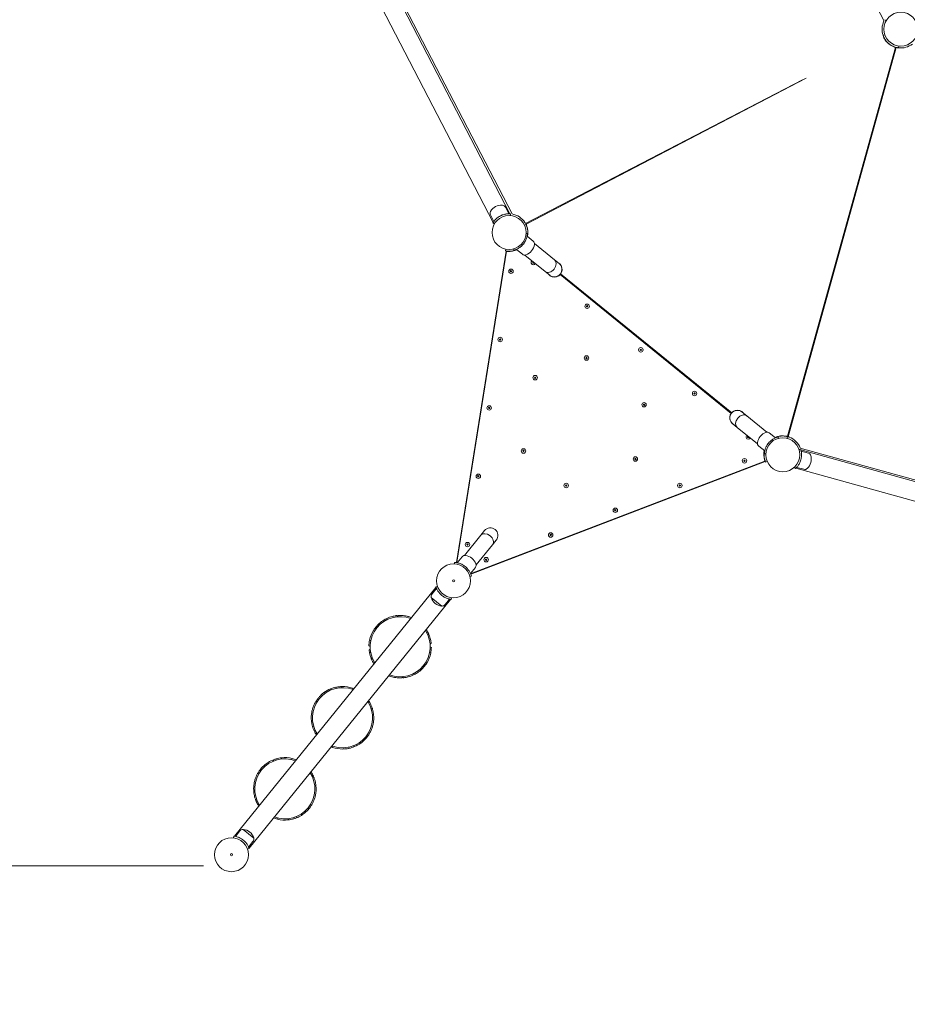
# Model space of a CAD drawing. Units: millimetres. Extents: x -928 to 27608, y -13346 to 16354.
# Drawn here: x 12899 to 14888, y -2934 to -729 of the extents above; entities that cross this region are included whole.
import ezdxf

# ---------------------------------------------------------------- set-up
doc = ezdxf.new("R2010")
doc.units = ezdxf.units.MM
doc.header["$LTSCALE"] = 41
doc.linetypes.add('ACAD_ISO03W100', pattern=[30, 12, -18])
for name, color, linetype, lineweight in [('InterSystem-description', 7, 'Continuous', 13), ('InterSystem-dimension', 7, 'Continuous', 5), ('InterSystem-drawing', 7, 'Continuous', 13)]:
    doc.layers.add(name, color=color, linetype=linetype, lineweight=lineweight)
doc.styles.add('arial', font='arial.ttf')
doc.dimstyles.new('IS_1-50(mm)', dxfattribs={"dimtxt": 100, "dimasz": 100, "dimexe": 10, "dimexo": 50, "dimgap": 10, "dimtad": 1, "dimdec": 0, "dimrnd": 10, "dimzin": 0, "dimtxsty": 'arial', "dimcen": 100, "dimclrd": 256, "dimclre": 256, "dimclrt": 256, "dimadec": 1, "dimazin": 0, "dimtfac": 1, "dimtdec": 0, "dimtmove": 0, "dimatfit": 3, "dimfxl": 0, "dimtolj": 1, "dimtzin": 0, "dimlwd": -1, "dimlwe": -1, "dimarcsym": 0})

# ---------------------------------------------------------------- blocks, each defined once
blk = doc.blocks.new('*D9')
at = {"layer": 'Defpoints', "color": 0, "transparency": 16777216}
for p in [(26103, 2072.6), (7990.4, 1152), (26103, -4877.6)]:
    blk.add_point(p, dxfattribs=at)
at = {"layer": 'InterSystem-dimension', "transparency": 16777216}
for p, q in [((26103, 2022.6), (26103, -4887.6)), ((7990.4, 1102), (7990.4, -4887.6)), ((8190.4, -4877.6), (25903, -4877.6))]:
    blk.add_line(p, q, dxfattribs=at)
for points in [[(8190.4, -4844.3), (8190.4, -4911), (7990.4, -4877.6)], [(25903, -4844.3), (25903, -4911), (26103, -4877.6)]]:
    blk.add_solid(points, dxfattribs=at)
at = {"layer": 'InterSystem-dimension', "transparency": 16777216, "insert": (17046.7, -4765.5), "char_height": 200, "attachment_point": 5, "style": 'arial'}
blk.add_mtext('\\A1;18110', dxfattribs=at)
blk = doc.blocks.new('*D10')
at = {"layer": 'Defpoints', "color": 0, "transparency": 16777216}
for p in [(14341, 10887.8), (26513.8, 10887.8), (17670.7, -4131.7)]:
    blk.add_point(p, dxfattribs=at)
at = {"layer": 'InterSystem-dimension', "transparency": 16777216}
for p, q in [((14391, 10887.8), (26523.8, 10887.8)), ((26513.8, -3931.7), (26513.8, 10687.8)), ((17720.7, -4131.7), (26523.8, -4131.7))]:
    blk.add_line(p, q, dxfattribs=at)
for points in [[(26480.5, 10687.8), (26547.1, 10687.8), (26513.8, 10887.8)], [(26480.5, -3931.7), (26547.1, -3931.7), (26513.8, -4131.7)]]:
    blk.add_solid(points, dxfattribs=at)
at = {"layer": 'InterSystem-dimension', "transparency": 16777216, "insert": (26401.7, 3378.1), "char_height": 200, "attachment_point": 5, "rotation": 90, "style": 'arial'}
blk.add_mtext('\\A1;15020', dxfattribs=at)
blk = doc.blocks.new('*D12')
at = {"layer": 'Defpoints', "color": 0, "transparency": 16777216}
for p in [(17440.2, 9364.8), (8921.1, -2624.2), (13360.9, -2624.2)]:
    blk.add_point(p, dxfattribs=at)
at = {"layer": 'InterSystem-dimension', "transparency": 16777216}
for p, q in [((17390.2, 9364.8), (8911.1, 9364.8)), ((8921.1, 9164.8), (8921.1, -2424.2)), ((13310.9, -2624.2), (8911.1, -2624.2))]:
    blk.add_line(p, q, dxfattribs=at)
for points in [[(8887.8, 9164.8), (8954.5, 9164.8), (8921.1, 9364.8)], [(8887.8, -2424.2), (8954.5, -2424.2), (8921.1, -2624.2)]]:
    blk.add_solid(points, dxfattribs=at)
at = {"layer": 'InterSystem-dimension', "transparency": 16777216, "insert": (8809, 3370.3), "char_height": 200, "attachment_point": 5, "rotation": 90, "style": 'arial'}
blk.add_mtext('\\A1;11990', dxfattribs=at)

msp = doc.modelspace()

# ---------------------------------------------------------------- linework, layer by layer
at = {"layer": 'InterSystem-description', "linetype": 'ACAD_ISO03W100', "ltscale": 0.3}
msp.add_lwpolyline([(14735.6, -3317, -0.858541), (11858.3, -2321.8, 0.452758), (11392.1, -1732.5, -0.141655), (10583.6, -1453.1), (8646.7, -87.4, -0.823782), (9883.4, 2671.1, 0.6892), (10402, 3440.9), (9955.8, 4073.8, -0.414214), (10196.8, 5467.3), (10601.4, 5752.5, -0.092637), (10935.4, 5905.5, 0.443439), (11775.8, 7475.8), (11351, 8663.8, -0.414214), (12258.4, 10581.3)], format="xyb", dxfattribs=at)
at = {"layer": 'InterSystem-drawing'}
for p, q in [((13494.9, 1853.8), (14835.5, -731.8)), ((13997.3, -1163.5), (12659, 1417.6)), ((14001.9, -1164), (12661.3, 1421.6)), ((13959.7, -1183.1), (12621.4, 1398.1)), ((14837.1, -728.9), (14840.5, -730.9)), ((14839.8, -732), (14838.8, -729.9)), ((14837.2, -762.6), (14833.5, -763.9)), ((14835.7, -769.1), (14835.3, -769.4)), ((14619.1, -1662), (14860.9, -790.9)), ((14862.5, -790.8), (14620.4, -1662.9)), ((14868.1, -791.9), (14868.5, -788)), ((14661.3, -859.5), (14033.4, -1186.7)), ((14653.2, -863.8), (14032.3, -1185.7)), ((13961.2, -1180.9), (13953.5, -1166.1)), ((13994.7, -1163.5), (13987, -1148.7)), ((13998.3, -1167.6), (13998.6, -1163.6)), ((13999.5, -1167.7), (13998.4, -1165.6)), ((13959.1, -1184.1), (13962.5, -1186.1)), ((13961.9, -1187.2), (13960.8, -1185.1)), ((14033.1, -1187.3), (14029.5, -1189)), ((14036.4, -1207.7), (14033.2, -1207.5)), ((14035.6, -1213.9), (14049.2, -1225)), ((14097.4, -1266.7), (14052.1, -1229.9)), ((13877.4, -1944.9), (13988.6, -1247)), ((13989.5, -1247.6), (13878.6, -1943.8)), ((13987.9, -1242.8), (13987.2, -1246.7)), ((14005, -1242.2), (14005.9, -1245.3)), ((14011.8, -1243.3), (14025.4, -1254.3)), ((14076.2, -1292.8), (14030.8, -1256.1)), ((14107.6, -1274.9), (14097.4, -1266.7)), ((14076.2, -1292.8), (14086.3, -1301.1)), ((14493, -1610.6), (14109.7, -1299.6)), ((14110.3, -1298.9), (14493.6, -1609.8)), ((14110.9, -1298.1), (14494.2, -1609.1)), ((14527.8, -1615.8), (14517.6, -1607.6)), ((14527.8, -1615.8), (14573.1, -1652.6)), ((14496.4, -1633.8), (14506.5, -1642)), ((14506.5, -1642), (14551.8, -1678.8)), ((14592.1, -1665.4), (14578.5, -1654.4)), ((14598.9, -1666.5), (14598.1, -1663.4)), ((14618.4, -1666.4), (14619.4, -1662.6)), ((14568.3, -1694.8), (14554.7, -1683.7)), ((14644.8, -1691.2), (14647.1, -1691.9)), ((14649, -1691.3), (14645.2, -1692.4)), ((16514.9, -2206.4), (14647.9, -1688.2)), ((14649.3, -1692.5), (16506.6, -2208)), ((14649.9, -1695), (14666, -1699.5)), ((14569.5, -1718.2), (13909.4, -1970.9)), ((13910.2, -1969.5), (14568.7, -1717.5)), ((14567.5, -1701), (14570.7, -1701.2)), ((14570, -1719.6), (14573.7, -1718.1)), ((14633.5, -1732.1), (14635.7, -1732.7)), ((14634.4, -1731.3), (14637.1, -1734.2)), ((14638, -1733.3), (16495.2, -2248.9)), ((14639.8, -1731.5), (14655.9, -1735.9)), ((13940.4, -1873.3), (13932.1, -1883.5)), ((13932.1, -1883.5), (13895.3, -1928.8)), ((13958.3, -1904.7), (13966.5, -1894.5)), ((13958.3, -1904.7), (13921.5, -1950)), ((13879.3, -1945.3), (13890.4, -1931.6)), ((13873.1, -1944.4), (13872.9, -1947.6)), ((13908.7, -1969.1), (13919.7, -1955.5)), ((13907.7, -1975.8), (13910.8, -1975)), ((13831.4, -2000.6), (13379.7, -2557.4)), ((13832.6, -2002.9), (13822.7, -2015.1)), ((13834.9, -1998), (13831.2, -1999.3)), ((13831.4, -2000.6), (13831.8, -2000.9)), ((13864.4, -2027.3), (13412.6, -2584.1)), ((13821, -2022.7), (13844.9, -2042.1)), ((13862, -2026.7), (13852, -2038.9)), ((13864, -2027.1), (13864.4, -2027.3)), ((13865.7, -2027.3), (13866.2, -2023.4)), ((13720.5, -2073.3), (13717.8, -2071.7)), ((13745.5, -2065.9), (13743.5, -2063.6)), ((13745.4, -2066.1), (13747.1, -2063.3)), ((13709.7, -2080.2), (13707.3, -2078.7)), ((13693.8, -2098), (13691.5, -2096.6)), ((13813.6, -2108), (13815.3, -2105.1)), ((13683.9, -2133), (13681.2, -2131.3)), ((13684.2, -2139.1), (13681.7, -2141.3)), ((13685.2, -2120.2), (13682.7, -2118.7)), ((13818.2, -2127.3), (13820.7, -2125.1)), ((13818.5, -2133.4), (13821.2, -2135.1)), ((13684.9, -2144.7), (13682.5, -2146.7)), ((13688.3, -2157), (13686.1, -2158.9)), ((13688.8, -2158.4), (13687.1, -2161.2)), ((13817.2, -2146.2), (13819.7, -2147.7)), ((13808.6, -2168.4), (13810.9, -2169.8)), ((13757, -2200.2), (13755.2, -2203.1)), ((13756.9, -2200.5), (13758.9, -2202.8)), ((13781.9, -2193.1), (13784.6, -2194.7)), ((13792.7, -2186.2), (13795.1, -2187.7)), ((13607.4, -2226.7), (13608.4, -2223.7)), ((13608.1, -2224.6), (13607.5, -2223.9)), ((13620.1, -2225.1), (13621, -2222.4)), ((13643.7, -2228.7), (13644.6, -2226.1)), ((13583.7, -2237.1), (13580.5, -2236)), ((13597.3, -2229.8), (13595.3, -2227.7)), ((13686.2, -2271.9), (13689.3, -2273)), ((13557.9, -2312.8), (13554.8, -2311.8)), ((13600.4, -2356.1), (13599.5, -2358.7)), ((13624, -2359.7), (13623, -2362.4)), ((13636.7, -2358.1), (13635.7, -2361)), ((13646.8, -2355), (13648.7, -2357.1)), ((13660.4, -2347.7), (13663.6, -2348.7)), ((13636, -2360.1), (13636.6, -2360.8)), ((13449.7, -2400), (13446.4, -2399.2)), ((13455.9, -2395.4), (13455.8, -2392.2)), ((13467.2, -2389.4), (13467.1, -2386.5)), ((13472.4, -2387.5), (13473.1, -2384.4)), ((13484.9, -2384.8), (13485.5, -2382)), ((13508.7, -2386.2), (13509.3, -2383.5)), ((13554.9, -2425.4), (13558.1, -2426.2)), ((13430.9, -2477.8), (13427.7, -2477)), ((13518.5, -2513.8), (13518.6, -2516.7)), ((13529.9, -2507.8), (13530, -2510.9)), ((13536.1, -2503.2), (13539.3, -2503.9)), ((13477.1, -2517), (13476.5, -2519.6)), ((13500.9, -2518.4), (13500.2, -2521.2)), ((13513.4, -2515.7), (13512.7, -2518.7)), ((13378.3, -2557.4), (13377.8, -2561.4)), ((13380, -2557.7), (13379.7, -2557.4)), ((13382.1, -2558.1), (13392, -2545.9)), ((13423.1, -2562), (13399.2, -2542.6)), ((13411.5, -2581.9), (13421.4, -2569.7)), ((13409.2, -2586.8), (13412.9, -2585.5)), ((13412.6, -2584.1), (13412.3, -2583.9))]:
    msp.add_line(p, q, dxfattribs=at)
for centre, radius in [((14873.2, -750.2), 38), ((13995.2, -1205.5), 38.1), ((13999.6, -1292.3), 5), ((13999.6, -1292.3), 1.5), ((14170.2, -1370.7), 5), ((14170.2, -1370.7), 1.5), ((13975.2, -1445.3), 5), ((13975.2, -1445.3), 1.5), ((14290.6, -1468.3), 5), ((14290.6, -1468.3), 1.5), ((14168.8, -1486.6), 5), ((14168.8, -1486.6), 1.5), ((14053.8, -1530.7), 5), ((14053.8, -1530.7), 1.5), ((14411, -1566), 5), ((14411, -1566), 1.5), ((14297.8, -1591.3), 5), ((13950.8, -1598.4), 5), ((13950.8, -1598.4), 1.5), ((14297.8, -1591.3), 1.5), ((14608.7, -1703.2), 38.1), ((14027.6, -1694.8), 5), ((14027.6, -1694.8), 1.5), ((14278.4, -1712.9), 5), ((14278.4, -1712.9), 1.5), ((14522.9, -1716.8), 5), ((14522.9, -1716.8), 1.5), ((13926.4, -1751.5), 5), ((13926.4, -1751.5), 1.5), ((14123.2, -1772.3), 5), ((14123.2, -1772.3), 1.5), ((14378.1, -1772.2), 5), ((14378.1, -1772.2), 1.5), ((14233.4, -1827.6), 5), ((14233.4, -1827.6), 1.5), ((14088.6, -1883), 5), ((14088.6, -1883), 1.5), ((13902.1, -1904.5), 5), ((13902.1, -1904.5), 1.5), ((13943.9, -1938.4), 5), ((13943.9, -1938.4), 1.5), ((13870.9, -1985.6), 38), ((13870.9, -1985.6), 38), ((13870.9, -1985.6), 2.5), ((13373.2, -2599.1), 38), ((13373.2, -2599.1), 38), ((13373.2, -2599.1), 2.5)]:
    msp.add_circle(centre, radius, dxfattribs=at)
for centre, radius, start, end in [((14873.2, -750.2), 42, 153.9361, 198.9467), ((14873.2, -750.2), 42.5, 210.2194, 249.0863), ((14873.2, -750.2), 42, 227.3836, 234.5098), ((14873.2, -750.2), 42, 262.9467, 307.9574), ((13978.7, -1173.6), 29.3, 86.6295, 148.1834), ((13979.9, -1152.3), 8, 27.4064, 86.6295), ((13960.6, -1162.4), 8, 148.1834, 207.4064), ((13995.2, -1205.5), 42, 113.8433, 120.9696), ((13995.2, -1205.5), 42, 31.9459, 80.8768), ((13995.2, -1205.5), 42.5, 347.3496, 22.1216), ((13995.2, -1205.5), 42, 350.1641, 357.2903), ((13995.2, -1205.5), 41.3, 313.9492, 327.9442), ((14023.1, -1228.1), 29.3, 290.1698, 351.7236), ((14044.2, -1231.2), 8, 351.7236, 50.9467), ((13995.2, -1205.5), 42.5, 266.3472, 294.5422), ((13995.2, -1205.5), 42, 287.3836, 294.203), ((14030.4, -1248.1), 8, 230.9467, 290.1698), ((14049.9, -1273), 5, 127.6496, 334.2438), ((14049.9, -1273), 1.5, 90.8912, 11.0022), ((14096.9, -1288), 17.2, 218.929, 62.9644), ((14096.9, -1288), 16.9, 230.9467, 50.9467), ((14507, -1620.7), 17.2, 38.929, 242.9644), ((14507, -1620.7), 16.8, 50.9467, 230.9467), ((14507, -1620.7), 16.8, 50.9467, 230.9467), ((14580.8, -1680.6), 29.3, 110.1698, 171.7236), ((14573.5, -1660.6), 8, 50.9467, 110.1698), ((14531.3, -1663.6), 5, 127.6496, 334.2438), ((14531.3, -1663.6), 1.5, 90.8912, 11.0022), ((14608.7, -1703.2), 41.3, 133.9492, 147.9442), ((14608.7, -1703.2), 42.5, 79.8874, 114.5438), ((14608.7, -1703.2), 42, 103.7224, 110.8487), ((14608.7, -1703.2), 42, 21.0166, 69.466), ((14559.7, -1677.5), 8, 171.7236, 230.9467), ((14608.7, -1703.2), 42.5, 167.3512, 195.5462), ((14608.7, -1703.2), 42, 167.6904, 174.5098), ((14608.7, -1703.2), 42, 340.9238, 348.0501), ((14643.3, -1712.8), 29.3, 313.71, 15.2639), ((14663.8, -1707.2), 8, 15.2639, 74.487), ((14658, -1728.2), 8, 254.487, 313.71), ((13953.4, -1883.9), 16.9, 320.9467, 140.9467), ((13896.6, -1936.7), 8, 81.7236, 140.9467), ((13893.5, -1957.8), 29.3, 20.1698, 81.7236), ((13870.9, -1985.6), 41.3, 43.9492, 57.9442), ((13913.5, -1950.4), 8, 320.9467, 20.1698), ((13829.6, -2020.7), 8.86, 140.9467, 192.7229), ((13821.1, -2022.6), 0.2, 192.7229, 230.9467), ((13821.5, -2023.1), 0.5, 148.053, 196.573), ((13846.6, -2015.6), 26.6, 196.573, 265.3204), ((13870.9, -1985.6), 42, 227.3836, 234.5098), ((13844.4, -2041.7), 0.5, 265.3204, 313.8404), ((13845, -2042), 0.2, 230.9467, 269.1705), ((13845.2, -2033.3), 8.86, 269.1705, 320.9467), ((13751.2, -2133.2), 67.3, 69.308, 212.5854), ((13751.2, -2133.2), 70, 118.4663, 128.8728), ((13751.2, -2133.2), 70, 128.8728, 148.4663), ((13751.2, -2133.2), 70, 148.4663, 168.0598), ((13751.2, -2133.2), 67.3, 249.308, 32.5854), ((13751.2, -2133.2), 70, 168.0598, 178.4663), ((13751.2, -2133.2), 70, 348.0598, 358.4663), ((13751.2, -2133.2), 70, 191.1441, 201.5505), ((13751.2, -2133.2), 70, 201.5505, 203.6164), ((13751.2, -2133.2), 70, 328.4663, 348.0598), ((13751.2, -2133.2), 70, 308.8728, 328.4663), ((13751.2, -2133.2), 70, 298.4663, 308.8728), ((13622, -2292.4), 67.3, 69.308, 212.5854), ((13622, -2292.4), 70, 102.0227, 112.4291), ((13622, -2292.4), 70, 90.8236, 101.2301), ((13622, -2292.4), 70, 71.2301, 90.8236), ((13622, -2292.4), 70, 68.576, 71.2301), ((13622, -2292.4), 70, 112.4291, 126.3802), ((13622, -2292.4), 67.3, 249.308, 32.5854), ((13622, -2292.4), 70, 248.576, 251.2301), ((13622, -2292.4), 70, 251.2301, 270.8236), ((13622, -2292.4), 70, 282.0227, 292.4291), ((13622, -2292.4), 70, 292.4291, 306.3802), ((13492.9, -2451.6), 70, 76.4247, 96.0182), ((13622, -2292.4), 70, 270.8236, 281.2301), ((13492.9, -2451.6), 67.3, 69.308, 212.5854), ((13492.9, -2451.6), 70, 122.005, 131.5748), ((13492.9, -2451.6), 70, 111.5985, 122.005), ((13492.9, -2451.6), 70, 106.4247, 111.5985), ((13492.9, -2451.6), 70, 96.0182, 106.4247), ((13492.9, -2451.6), 70, 68.576, 76.4247), ((13492.9, -2451.6), 67.3, 249.308, 32.5854), ((13492.9, -2451.6), 70, 291.5985, 302.005), ((13492.9, -2451.6), 70, 302.005, 311.5748), ((13492.9, -2451.6), 70, 248.576, 256.4247), ((13492.9, -2451.6), 70, 256.4247, 276.0182), ((13492.9, -2451.6), 70, 276.0182, 286.4247), ((13492.9, -2451.6), 70, 286.4247, 291.5985), ((13398.9, -2551.4), 8.86, 89.1705, 140.9467), ((13399, -2542.8), 0.2, 50.9467, 89.1705), ((13399.6, -2543.1), 0.5, 85.3204, 133.8404), ((13397.5, -2569.1), 26.6, 16.573, 85.3204), ((13373.2, -2599.1), 42, 47.3836, 54.5098), ((13414.5, -2564.1), 8.86, 320.9467, 12.7229), ((13422.5, -2561.7), 0.5, 328.053, 16.573), ((13423, -2562.2), 0.2, 12.7229, 50.9467)]:
    msp.add_arc(centre, radius, start, end, dxfattribs=at)
for centre, major_axis in [((14086.8, -1279.8), (10.6, 13.1)), ((14086.8, -1279.8), (10.6, 13.1)), ((14517.1, -1628.9), (-10.6, -13.1)), ((14517.1, -1628.9), (-10.6, -13.1)), ((13945.2, -1894.1), (-13.1, 10.6)), ((13945.2, -1894.1), (-13.1, 10.6))]:
    msp.add_ellipse(centre, major_axis=major_axis, ratio=0.707107, start_param=3.141593, end_param=6.283185, dxfattribs=at)
for points, knots in [([(14833.5, -763.9), (14833.5, -763.9), (14833.5, -764), (14833.7, -764.5), (14833.8, -764.8), (14834.2, -765.8), (14834.4, -766.4), (14835, -767.7), (14835.4, -768.5), (14836.2, -770.1), (14836.7, -771.1), (14837.9, -773), (14838.6, -774.1), (14840.2, -776.2), (14841, -777.2), (14842.8, -779.3), (14843.8, -780.3), (14844.8, -781.2)], [0, 0, 0, 0, 0.377266, 0.377266, 0.754531, 0.754531, 1.131797, 1.131797, 1.509063, 1.509063, 1.906088, 1.906088, 2.303114, 2.303114, 2.70014, 2.70014, 3.097165, 3.097165, 3.097165, 3.097165]), ([(14836.5, -771.6), (14836.3, -771.3), (14836.1, -771), (14835.7, -770.3), (14835.6, -770), (14835.3, -769.5), (14835.2, -769.3), (14835.2, -769.2), (14835.1, -769.1), (14835.1, -769.1)], [1.3576365, 1.3576365, 1.3576365, 1.3576365, 1.4706688, 1.4706688, 1.583701, 1.583701, 1.6967262, 1.6967262, 1.7201916, 1.7201916, 1.7201916, 1.7201916]), ([(14848.8, -784.4), (14849.9, -785.2), (14851.1, -786), (14853.4, -787.3), (14854.6, -787.9), (14857, -789), (14858.2, -789.5), (14860.4, -790.2), (14861.4, -790.6), (14863.2, -791), (14864, -791.2), (14865.4, -791.5), (14866, -791.6), (14867.1, -791.8), (14867.4, -791.8), (14867.9, -791.9), (14868.1, -791.9), (14868.1, -791.9)], [-3.097165, -3.097165, -3.097165, -3.097165, -2.70014, -2.70014, -2.303114, -2.303114, -1.906088, -1.906088, -1.509063, -1.509063, -1.131797, -1.131797, -0.754531, -0.754531, -0.377266, -0.377266, 0, 0, 0, 0]), ([(14860.9, -790.9), (14860.9, -790.9), (14860.8, -790.9), (14860.5, -790.8), (14860.3, -790.7), (14859.8, -790.6), (14859.5, -790.5), (14858.8, -790.2), (14858.4, -790.1), (14858, -789.9)], [1.8128036, 1.8128036, 1.8128036, 1.8128036, 1.9257945, 1.9257945, 2.0387855, 2.0387855, 2.1520683, 2.1520683, 2.2653512, 2.2653512, 2.2653512, 2.2653512]), ([(13998.6, -1163.6), (13998.6, -1163.6), (13998.5, -1163.6), (13998, -1163.6), (13997.6, -1163.5), (13996.5, -1163.5), (13995.9, -1163.5), (13994.4, -1163.5), (13993.6, -1163.5), (13991.8, -1163.6), (13990.7, -1163.7), (13988.4, -1164), (13987.2, -1164.2), (13984.6, -1164.8), (13983.3, -1165.2), (13980.7, -1166), (13979.4, -1166.5), (13978.2, -1167.1)], [0, 0, 0, 0, 0.377266, 0.377266, 0.754531, 0.754531, 1.131797, 1.131797, 1.509063, 1.509063, 1.906088, 1.906088, 2.303114, 2.303114, 2.70014, 2.70014, 3.097165, 3.097165, 3.097165, 3.097165]), ([(13973.6, -1169.5), (13972.5, -1170.2), (13971.3, -1170.9), (13969.1, -1172.5), (13968.1, -1173.4), (13966.1, -1175.1), (13965.3, -1176), (13963.7, -1177.7), (13963, -1178.5), (13961.8, -1180), (13961.3, -1180.6), (13960.5, -1181.8), (13960.1, -1182.4), (13959.6, -1183.2), (13959.4, -1183.6), (13959.1, -1184), (13959.1, -1184.1), (13959.1, -1184.1)], [-3.097165, -3.097165, -3.097165, -3.097165, -2.70014, -2.70014, -2.303114, -2.303114, -1.906088, -1.906088, -1.509063, -1.509063, -1.131797, -1.131797, -0.754531, -0.754531, -0.377266, -0.377266, 0, 0, 0, 0]), ([(14030.9, -1183.3), (14031, -1183.5), (14031.2, -1183.8), (14031.5, -1184.4), (14031.7, -1184.7), (14032, -1185.2), (14032.1, -1185.4), (14032.2, -1185.6), (14032.3, -1185.7), (14032.3, -1185.7)], [0.4710525, 0.4710525, 0.4710525, 0.4710525, 0.5667674, 0.5667674, 0.6799671, 0.6799671, 0.7929678, 0.7929678, 0.9059685, 0.9059685, 0.9059685, 0.9059685]), ([(14037.2, -1207.5), (14037.2, -1206.1), (14037.2, -1204.8), (14037.1, -1202), (14037, -1200.7), (14036.6, -1198.1), (14036.3, -1196.9), (14035.8, -1194.6), (14035.5, -1193.6), (14035, -1191.9), (14034.7, -1191.1), (14034.1, -1189.7), (14033.9, -1189.1), (14033.5, -1188.2), (14033.3, -1187.8), (14033.1, -1187.4), (14033.1, -1187.3), (14033.1, -1187.3)], [-3.097165, -3.097165, -3.097165, -3.097165, -2.70014, -2.70014, -2.303114, -2.303114, -1.906088, -1.906088, -1.509063, -1.509063, -1.131797, -1.131797, -0.754531, -0.754531, -0.377266, -0.377266, 0, 0, 0, 0]), ([(14033.4, -1186.7), (14033.4, -1186.7), (14033.4, -1186.8), (14033.5, -1187.1), (14033.6, -1187.3), (14033.8, -1187.8), (14034, -1188.1), (14034.3, -1188.8), (14034.4, -1189.1), (14034.6, -1189.5)], [1.8128036, 1.8128036, 1.8128036, 1.8128036, 1.9257945, 1.9257945, 2.0387855, 2.0387855, 2.1520683, 2.1520683, 2.2653512, 2.2653512, 2.2653512, 2.2653512]), ([(14030.2, -1227.4), (14030.9, -1226.3), (14031.6, -1225.1), (14032.8, -1222.6), (14033.3, -1221.4), (14034.2, -1218.9), (14034.6, -1217.7), (14035.3, -1215.5), (14035.5, -1214.4), (14035.9, -1212.6), (14036, -1211.8), (14036.2, -1210.3), (14036.3, -1209.7), (14036.3, -1208.7), (14036.4, -1208.3), (14036.4, -1207.8), (14036.4, -1207.7), (14036.4, -1207.7)], [-3.100676, -3.100676, -3.100676, -3.100676, -2.702794, -2.702794, -2.304912, -2.304912, -1.907031, -1.907031, -1.509149, -1.509149, -1.131862, -1.131862, -0.754574, -0.754574, -0.377287, -0.377287, 0, 0, 0, 0]), ([(13987.2, -1246.7), (13987.2, -1246.7), (13987.3, -1246.7), (13987.8, -1246.8), (13988.2, -1246.9), (13989.2, -1247), (13989.8, -1247.1), (13991.3, -1247.3), (13992.1, -1247.4), (13993.9, -1247.5), (13995, -1247.5), (13997.3, -1247.4), (13998.6, -1247.4), (14001.2, -1247.1), (14002.5, -1246.9), (14005.2, -1246.3), (14006.5, -1246), (14007.8, -1245.6)], [0, 0, 0, 0, 0.377266, 0.377266, 0.754531, 0.754531, 1.131797, 1.131797, 1.509063, 1.509063, 1.906088, 1.906088, 2.303114, 2.303114, 2.70014, 2.70014, 3.097165, 3.097165, 3.097165, 3.097165]), ([(13992.5, -1247.9), (13992.1, -1247.9), (13991.7, -1247.8), (13991, -1247.8), (13990.7, -1247.7), (13990.1, -1247.7), (13989.9, -1247.6), (13989.6, -1247.6), (13989.5, -1247.6), (13989.5, -1247.6)], [1.3602559, 1.3602559, 1.3602559, 1.3602559, 1.4735388, 1.4735388, 1.5868216, 1.5868216, 1.6998126, 1.6998126, 1.8128036, 1.8128036, 1.8128036, 1.8128036]), ([(14005.9, -1245.3), (14005.9, -1245.3), (14006, -1245.3), (14006.5, -1245.2), (14006.8, -1245.1), (14007.8, -1244.8), (14008.4, -1244.6), (14009.8, -1244.1), (14010.6, -1243.8), (14012.3, -1243.1), (14013.2, -1242.6), (14015.3, -1241.5), (14016.4, -1240.9), (14018.6, -1239.5), (14019.7, -1238.7), (14021.9, -1237), (14022.9, -1236.1), (14023.8, -1235.2)], [0, 0, 0, 0, 0.377287, 0.377287, 0.754574, 0.754574, 1.131862, 1.131862, 1.509149, 1.509149, 1.907031, 1.907031, 2.304912, 2.304912, 2.702794, 2.702794, 3.100676, 3.100676, 3.100676, 3.100676]), ([(14598.1, -1663.4), (14598.1, -1663.4), (14597.9, -1663.4), (14597.5, -1663.5), (14597.1, -1663.6), (14596.1, -1663.9), (14595.5, -1664.1), (14594.1, -1664.6), (14593.3, -1664.9), (14591.6, -1665.6), (14590.7, -1666.1), (14588.6, -1667.2), (14587.5, -1667.8), (14585.3, -1669.2), (14584.2, -1670), (14582.1, -1671.7), (14581, -1672.6), (14580.1, -1673.5)], [0, 0, 0, 0, 0.377287, 0.377287, 0.754574, 0.754574, 1.131862, 1.131862, 1.509149, 1.509149, 1.907031, 1.907031, 2.304912, 2.304912, 2.702794, 2.702794, 3.100676, 3.100676, 3.100676, 3.100676]), ([(14619.4, -1662.6), (14619.4, -1662.6), (14619.2, -1662.6), (14618.8, -1662.4), (14618.4, -1662.3), (14617.4, -1662.1), (14616.8, -1662), (14615.3, -1661.7), (14614.5, -1661.6), (14612.7, -1661.4), (14611.6, -1661.3), (14609.3, -1661.2), (14608, -1661.2), (14605.4, -1661.3), (14604.1, -1661.5), (14601.4, -1661.8), (14600, -1662.1), (14598.7, -1662.4)], [0, 0, 0, 0, 0.377266, 0.377266, 0.754531, 0.754531, 1.131797, 1.131797, 1.509063, 1.509063, 1.906088, 1.906088, 2.303114, 2.303114, 2.70014, 2.70014, 3.097165, 3.097165, 3.097165, 3.097165]), ([(14616.2, -1661.4), (14616.5, -1661.4), (14616.9, -1661.5), (14617.7, -1661.7), (14618, -1661.7), (14618.5, -1661.9), (14618.7, -1661.9), (14619, -1662), (14619.1, -1662), (14619.1, -1662)], [1.3602562, 1.3602562, 1.3602562, 1.3602562, 1.473539, 1.473539, 1.5868218, 1.5868218, 1.6998128, 1.6998128, 1.8128038, 1.8128038, 1.8128038, 1.8128038]), ([(14620.4, -1662.9), (14620.4, -1662.9), (14620.5, -1662.9), (14620.8, -1663), (14621, -1663.1), (14621.5, -1663.2), (14621.8, -1663.3), (14622.5, -1663.6), (14622.9, -1663.7), (14623.3, -1663.8), (14623.4, -1663.9), (14623.4, -1663.9)], [0, 0, 0, 0, 0.1130007, 0.1130007, 0.2260014, 0.2260014, 0.3392011, 0.3392011, 0.4524008, 0.4524008, 0.4698931, 0.4698931, 0.4698931, 0.4698931]), ([(14573.7, -1681.3), (14573, -1682.4), (14572.4, -1683.6), (14571.1, -1686.1), (14570.6, -1687.3), (14569.7, -1689.8), (14569.3, -1691), (14568.7, -1693.2), (14568.4, -1694.3), (14568.1, -1696.1), (14567.9, -1696.9), (14567.7, -1698.4), (14567.7, -1699), (14567.6, -1700), (14567.5, -1700.4), (14567.5, -1700.9), (14567.5, -1701), (14567.5, -1701)], [-3.100676, -3.100676, -3.100676, -3.100676, -2.702794, -2.702794, -2.304912, -2.304912, -1.907031, -1.907031, -1.509149, -1.509149, -1.131862, -1.131862, -0.754574, -0.754574, -0.377287, -0.377287, 0, 0, 0, 0]), ([(14649.8, -1711.9), (14650.1, -1710.6), (14650.3, -1709.3), (14650.6, -1706.6), (14650.7, -1705.2), (14650.7, -1702.6), (14650.7, -1701.3), (14650.5, -1699), (14650.4, -1698), (14650.1, -1696.1), (14650, -1695.3), (14649.7, -1693.9), (14649.5, -1693.3), (14649.3, -1692.3), (14649.1, -1691.9), (14649, -1691.4), (14649, -1691.3), (14649, -1691.3)], [-3.097165, -3.097165, -3.097165, -3.097165, -2.70014, -2.70014, -2.303114, -2.303114, -1.906088, -1.906088, -1.509063, -1.509063, -1.131797, -1.131797, -0.754531, -0.754531, -0.377266, -0.377266, 0, 0, 0, 0]), ([(14566.9, -1699.2), (14566.8, -1700.5), (14566.7, -1701.9), (14566.7, -1704.6), (14566.8, -1706), (14567, -1708.6), (14567.2, -1709.8), (14567.6, -1712.1), (14567.9, -1713.1), (14568.3, -1714.9), (14568.6, -1715.7), (14569.1, -1717.1), (14569.3, -1717.7), (14569.6, -1718.7), (14569.8, -1719), (14570, -1719.5), (14570, -1719.6), (14570, -1719.6)], [-3.097165, -3.097165, -3.097165, -3.097165, -2.70014, -2.70014, -2.303114, -2.303114, -1.906088, -1.906088, -1.509063, -1.509063, -1.131797, -1.131797, -0.754531, -0.754531, -0.377266, -0.377266, 0, 0, 0, 0]), ([(14568.7, -1717.5), (14568.7, -1717.5), (14568.6, -1717.4), (14568.5, -1717.1), (14568.5, -1716.9), (14568.3, -1716.4), (14568.2, -1716.1), (14568, -1715.4), (14567.9, -1715), (14567.8, -1714.6)], [1.8128036, 1.8128036, 1.8128036, 1.8128036, 1.9257945, 1.9257945, 2.0387855, 2.0387855, 2.1520683, 2.1520683, 2.2653512, 2.2653512, 2.2653512, 2.2653512]), ([(14637.1, -1734.2), (14637.1, -1734.2), (14637.2, -1734.1), (14637.5, -1733.8), (14637.8, -1733.5), (14638.5, -1732.8), (14639, -1732.3), (14640, -1731.2), (14640.5, -1730.6), (14641.7, -1729.2), (14642.4, -1728.4), (14643.7, -1726.5), (14644.4, -1725.4), (14645.7, -1723.2), (14646.3, -1722), (14647.5, -1719.5), (14648, -1718.2), (14648.4, -1716.9)], [0, 0, 0, 0, 0.377266, 0.377266, 0.754531, 0.754531, 1.131797, 1.131797, 1.509063, 1.509063, 1.906088, 1.906088, 2.303114, 2.303114, 2.70014, 2.70014, 3.097165, 3.097165, 3.097165, 3.097165]), ([(13892.8, -1950.7), (13891.7, -1950), (13890.5, -1949.3), (13888, -1948.1), (13886.8, -1947.5), (13884.3, -1946.6), (13883.1, -1946.2), (13880.9, -1945.6), (13879.9, -1945.4), (13878.1, -1945), (13877.2, -1944.9), (13875.8, -1944.7), (13875.1, -1944.6), (13874.1, -1944.5), (13873.7, -1944.5), (13873.2, -1944.5), (13873.1, -1944.4), (13873.1, -1944.4)], [-3.100676, -3.100676, -3.100676, -3.100676, -2.702794, -2.702794, -2.304912, -2.304912, -1.907031, -1.907031, -1.509149, -1.509149, -1.131862, -1.131862, -0.754574, -0.754574, -0.377287, -0.377287, 0, 0, 0, 0]), ([(13878.6, -1943.8), (13878.6, -1943.8), (13878.7, -1943.9), (13879, -1943.9), (13879.2, -1944), (13879.7, -1944.1), (13879.9, -1944.1), (13880.2, -1944.2)], [1.8128036, 1.8128036, 1.8128036, 1.8128036, 1.9257945, 1.9257945, 2.0387855, 2.0387855, 2.1326306, 2.1326306, 2.1326306, 2.1326306]), ([(13910.8, -1975), (13910.8, -1975), (13910.7, -1974.9), (13910.6, -1974.4), (13910.5, -1974), (13910.2, -1973), (13910, -1972.4), (13909.5, -1971.1), (13909.2, -1970.3), (13908.5, -1968.6), (13908, -1967.6), (13907, -1965.6), (13906.3, -1964.5), (13904.9, -1962.3), (13904.1, -1961.1), (13902.4, -1959), (13901.5, -1958), (13900.6, -1957)], [0, 0, 0, 0, 0.377287, 0.377287, 0.754574, 0.754574, 1.131862, 1.131862, 1.509149, 1.509149, 1.907031, 1.907031, 2.304912, 2.304912, 2.702794, 2.702794, 3.100676, 3.100676, 3.100676, 3.100676]), ([(13909.6, -1968), (13909.7, -1968.3), (13909.8, -1968.5), (13910, -1969), (13910.1, -1969.2), (13910.2, -1969.4), (13910.2, -1969.5), (13910.2, -1969.5)], [1.4929765, 1.4929765, 1.4929765, 1.4929765, 1.5868216, 1.5868216, 1.6998126, 1.6998126, 1.8128036, 1.8128036, 1.8128036, 1.8128036]), ([(13831.2, -1999.3), (13831.2, -1999.3), (13831.2, -1999.4), (13831.4, -1999.9), (13831.5, -2000.2), (13831.9, -2001.2), (13832.1, -2001.8), (13832.7, -2003.1), (13833.1, -2003.9), (13833.9, -2005.5), (13834.4, -2006.5), (13835.6, -2008.4), (13836.3, -2009.5), (13837.9, -2011.6), (13838.7, -2012.6), (13840.5, -2014.7), (13841.5, -2015.7), (13842.5, -2016.5)], [0, 0, 0, 0, 0.377266, 0.377266, 0.754531, 0.754531, 1.131797, 1.131797, 1.509063, 1.509063, 1.906088, 1.906088, 2.303114, 2.303114, 2.70014, 2.70014, 3.097165, 3.097165, 3.097165, 3.097165]), ([(13846.5, -2019.8), (13847.6, -2020.6), (13848.8, -2021.3), (13851.1, -2022.7), (13852.3, -2023.3), (13854.7, -2024.4), (13855.9, -2024.9), (13858.1, -2025.6), (13859.1, -2026), (13860.8, -2026.4), (13861.7, -2026.6), (13863.1, -2026.9), (13863.7, -2027), (13864.7, -2027.2), (13865.1, -2027.2), (13865.6, -2027.3), (13865.7, -2027.3), (13865.7, -2027.3)], [-3.097165, -3.097165, -3.097165, -3.097165, -2.70014, -2.70014, -2.303114, -2.303114, -1.906088, -1.906088, -1.509063, -1.509063, -1.131797, -1.131797, -0.754531, -0.754531, -0.377266, -0.377266, 0, 0, 0, 0]), ([(13743.5, -2063.6), (13743.5, -2063.6), (13743.2, -2063.6), (13742, -2063.8), (13741, -2063.9), (13738.6, -2064.3), (13737.2, -2064.6), (13734, -2065.3), (13732.2, -2065.8), (13728.6, -2066.9), (13726.6, -2067.6), (13722.4, -2069.4), (13720.2, -2070.4), (13717.9, -2071.6), (13717.9, -2071.6), (13717.8, -2071.7)], [12.392159, 12.392159, 12.392159, 12.392159, 13.168645, 13.168645, 13.945132, 13.945132, 14.721618, 14.721618, 15.498104, 15.498104, 16.270638, 16.270638, 17.043171, 17.043171, 17.055142, 17.055142, 17.055142, 17.055142]), ([(13776.8, -2068), (13775.7, -2067.6), (13774.7, -2067.3), (13771.3, -2066.1), (13769, -2065.4), (13764.5, -2064.4), (13762.5, -2064.1), (13758.7, -2063.6), (13756.9, -2063.4), (13753.6, -2063.2), (13752.1, -2063.2), (13749.7, -2063.2), (13748.7, -2063.2), (13747.5, -2063.3), (13747.1, -2063.3), (13747.1, -2063.3)], [19.805102, 19.805102, 19.805102, 19.805102, 20.133304, 20.133304, 20.905838, 20.905838, 21.678371, 21.678371, 22.454858, 22.454858, 23.231344, 23.231344, 24.007831, 24.007831, 24.784317, 24.784317, 24.784317, 24.784317]), ([(13815.3, -2105.1), (13815.3, -2105.1), (13815.2, -2104.9), (13814.7, -2103.7), (13814.3, -2102.9), (13813.2, -2100.7), (13812.5, -2099.4), (13811.1, -2096.9), (13810.4, -2095.8), (13809.7, -2094.7)], [12.392159, 12.392159, 12.392159, 12.392159, 13.168645, 13.168645, 13.945132, 13.945132, 14.721618, 14.721618, 15.277287, 15.277287, 15.277287, 15.277287]), ([(13820.7, -2125.1), (13820.7, -2125.1), (13820.7, -2124.7), (13820.5, -2123.5), (13820.4, -2122.6), (13820, -2120.2), (13819.7, -2118.7), (13818.9, -2115.5), (13818.5, -2113.7), (13817.3, -2110.1), (13816.6, -2108.1), (13815.6, -2105.7), (13815.5, -2105.4), (13815.3, -2105.1)], [12.392159, 12.392159, 12.392159, 12.392159, 13.168645, 13.168645, 13.945132, 13.945132, 14.721618, 14.721618, 15.498104, 15.498104, 16.270638, 16.270638, 16.377535, 16.377535, 16.377535, 16.377535]), ([(13681.7, -2141.3), (13681.7, -2141.3), (13681.7, -2141.6), (13681.9, -2142.9), (13682, -2143.8), (13682.3, -2145.5), (13682.4, -2146.1), (13682.5, -2146.7)], [12.392159, 12.392159, 12.392159, 12.392159, 13.168645, 13.168645, 13.945132, 13.945132, 14.285396, 14.285396, 14.285396, 14.285396]), ([(13687.1, -2161.2), (13687.1, -2161.2), (13687.2, -2161.5), (13687.7, -2162.7), (13688.1, -2163.5), (13689.2, -2165.7), (13689.9, -2167), (13691.3, -2169.4), (13692, -2170.5), (13692.7, -2171.6)], [12.392159, 12.392159, 12.392159, 12.392159, 13.168645, 13.168645, 13.945132, 13.945132, 14.721618, 14.721618, 15.277288, 15.277288, 15.277288, 15.277288]), ([(13725.6, -2198.4), (13726.7, -2198.8), (13727.7, -2199.1), (13731.1, -2200.3), (13733.4, -2200.9), (13737.8, -2201.9), (13739.9, -2202.3), (13743.7, -2202.8), (13745.5, -2203), (13748.8, -2203.2), (13750.3, -2203.2), (13752.7, -2203.2), (13753.7, -2203.1), (13754.9, -2203.1), (13755.2, -2203.1), (13755.2, -2203.1)], [19.805102, 19.805102, 19.805102, 19.805102, 20.133304, 20.133304, 20.905838, 20.905838, 21.678371, 21.678371, 22.454858, 22.454858, 23.231344, 23.231344, 24.007831, 24.007831, 24.784317, 24.784317, 24.784317, 24.784317]), ([(13758.9, -2202.8), (13758.9, -2202.8), (13759.2, -2202.7), (13760.4, -2202.6), (13761.4, -2202.5), (13763.8, -2202.1), (13765.2, -2201.8), (13768.4, -2201.1), (13770.2, -2200.6), (13773.8, -2199.5), (13775.8, -2198.7), (13780, -2197), (13782.2, -2196), (13784.5, -2194.8), (13784.5, -2194.7), (13784.6, -2194.7)], [12.392159, 12.392159, 12.392159, 12.392159, 13.168645, 13.168645, 13.945132, 13.945132, 14.721618, 14.721618, 15.498104, 15.498104, 16.270638, 16.270638, 17.043171, 17.043171, 17.055142, 17.055142, 17.055142, 17.055142]), ([(13580.5, -2236), (13580.5, -2236), (13580.3, -2236.2), (13579.3, -2237), (13578.5, -2237.5), (13576.6, -2239.1), (13575.5, -2240), (13573.1, -2242.3), (13571.8, -2243.6), (13569.2, -2246.4), (13567.9, -2248), (13565.1, -2251.6), (13563.7, -2253.6), (13561.1, -2257.9), (13559.8, -2260.2), (13557.6, -2265), (13556.6, -2267.4), (13554.9, -2272.3), (13554.2, -2274.8), (13553.1, -2280), (13552.7, -2282.6), (13552.2, -2287.6), (13552, -2290), (13552, -2294.6), (13552.1, -2296.7), (13552.5, -2300.5), (13552.7, -2302.3), (13553.3, -2305.5), (13553.6, -2307), (13554.1, -2309.3), (13554.4, -2310.3), (13554.7, -2311.5), (13554.8, -2311.8), (13554.8, -2311.8)], [12.392159, 12.392159, 12.392159, 12.392159, 13.168645, 13.168645, 13.945132, 13.945132, 14.721618, 14.721618, 15.498104, 15.498104, 16.270638, 16.270638, 17.043171, 17.043171, 17.815704, 17.815704, 18.588238, 18.588238, 19.360771, 19.360771, 20.133304, 20.133304, 20.905838, 20.905838, 21.678371, 21.678371, 22.454858, 22.454858, 23.231344, 23.231344, 24.007831, 24.007831, 24.784317, 24.784317, 24.784317, 24.784317]), ([(13689.3, -2273), (13689.1, -2272.2), (13688.8, -2271.4), (13687.9, -2268.7), (13687.2, -2266.7), (13685.4, -2262.6), (13684.3, -2260.4), (13682.3, -2256.8), (13681.5, -2255.3), (13680.5, -2253.9)], [15.140729, 15.140729, 15.140729, 15.140729, 15.498104, 15.498104, 16.270638, 16.270638, 17.043171, 17.043171, 17.541563, 17.541563, 17.541563, 17.541563]), ([(13663.6, -2348.7), (13663.6, -2348.7), (13663.8, -2348.6), (13664.8, -2347.8), (13665.6, -2347.2), (13667.4, -2345.7), (13668.6, -2344.7), (13671, -2342.5), (13672.3, -2341.2), (13674.9, -2338.4), (13676.2, -2336.8), (13679, -2333.1), (13680.4, -2331.1), (13683, -2326.9), (13684.3, -2324.6), (13686.5, -2319.8), (13687.5, -2317.3), (13689.1, -2312.5), (13689.9, -2309.9), (13691, -2304.8), (13691.4, -2302.2), (13691.9, -2297.2), (13692, -2294.8), (13692, -2290.2), (13691.9, -2288.1), (13691.6, -2284.3), (13691.4, -2282.5), (13690.8, -2279.2), (13690.5, -2277.8), (13690, -2275.4), (13689.7, -2274.5), (13689.4, -2273.3), (13689.3, -2273), (13689.3, -2273)], [12.392159, 12.392159, 12.392159, 12.392159, 13.168645, 13.168645, 13.945132, 13.945132, 14.721618, 14.721618, 15.498104, 15.498104, 16.270638, 16.270638, 17.043171, 17.043171, 17.815704, 17.815704, 18.588238, 18.588238, 19.360771, 19.360771, 20.133304, 20.133304, 20.905838, 20.905838, 21.678371, 21.678371, 22.454858, 22.454858, 23.231344, 23.231344, 24.007831, 24.007831, 24.784317, 24.784317, 24.784317, 24.784317]), ([(13554.8, -2311.8), (13555, -2312.6), (13555.3, -2313.4), (13556.1, -2316), (13556.9, -2318), (13558.7, -2322.2), (13559.7, -2324.4), (13561.8, -2328), (13562.6, -2329.4), (13563.5, -2330.8)], [15.140729, 15.140729, 15.140729, 15.140729, 15.498104, 15.498104, 16.270638, 16.270638, 17.043171, 17.043171, 17.541564, 17.541564, 17.541564, 17.541564]), ([(13446.4, -2399.2), (13446.4, -2399.2), (13446.2, -2399.4), (13445.3, -2400.3), (13444.6, -2400.9), (13442.8, -2402.6), (13441.8, -2403.7), (13439.6, -2406.1), (13438.4, -2407.5), (13436.1, -2410.6), (13434.9, -2412.3), (13432.5, -2416.1), (13431.3, -2418.3), (13429, -2422.8), (13428, -2425.2), (13426.2, -2430.1), (13425.4, -2432.6), (13424.2, -2437.6), (13423.8, -2440.3), (13423.1, -2445.5), (13422.9, -2448.1), (13422.9, -2453.1), (13423, -2455.5), (13423.4, -2460.1), (13423.7, -2462.2), (13424.3, -2465.9), (13424.7, -2467.7), (13425.6, -2470.9), (13426, -2472.3), (13426.8, -2474.6), (13427.1, -2475.5), (13427.5, -2476.7), (13427.7, -2477), (13427.7, -2477)], [12.392159, 12.392159, 12.392159, 12.392159, 13.168645, 13.168645, 13.945132, 13.945132, 14.721618, 14.721618, 15.498104, 15.498104, 16.270638, 16.270638, 17.043171, 17.043171, 17.815704, 17.815704, 18.588238, 18.588238, 19.360771, 19.360771, 20.133304, 20.133304, 20.905838, 20.905838, 21.678371, 21.678371, 22.454858, 22.454858, 23.231344, 23.231344, 24.007831, 24.007831, 24.784317, 24.784317, 24.784317, 24.784317]), ([(13558.1, -2426.2), (13557.4, -2424.3), (13556.6, -2422.6), (13555.1, -2419.4), (13554.2, -2417.7), (13552.6, -2415.1), (13552, -2414), (13551.4, -2413.1)], [20.98736, 20.98736, 20.98736, 20.98736, 21.678371, 21.678371, 22.454858, 22.454858, 23.108673, 23.108673, 23.108673, 23.108673]), ([(13539.3, -2503.9), (13539.3, -2503.9), (13539.6, -2503.7), (13540.5, -2502.9), (13541.2, -2502.2), (13542.9, -2500.5), (13543.9, -2499.5), (13546.1, -2497), (13547.3, -2495.6), (13549.6, -2492.6), (13550.9, -2490.9), (13553.3, -2487), (13554.5, -2484.9), (13556.7, -2480.4), (13557.8, -2478), (13559.6, -2473), (13560.3, -2470.5), (13561.5, -2465.5), (13562, -2462.9), (13562.7, -2457.7), (13562.8, -2455.1), (13562.9, -2450), (13562.8, -2447.6), (13562.4, -2443.1), (13562.1, -2441), (13561.4, -2437.2), (13561, -2435.4), (13560.2, -2432.2), (13559.7, -2430.8), (13559, -2428.5), (13558.7, -2427.6), (13558.2, -2426.5), (13558.1, -2426.2), (13558.1, -2426.2)], [12.392159, 12.392159, 12.392159, 12.392159, 13.168645, 13.168645, 13.945132, 13.945132, 14.721618, 14.721618, 15.498104, 15.498104, 16.270638, 16.270638, 17.043171, 17.043171, 17.815704, 17.815704, 18.588238, 18.588238, 19.360771, 19.360771, 20.133304, 20.133304, 20.905838, 20.905838, 21.678371, 21.678371, 22.454858, 22.454858, 23.231344, 23.231344, 24.007831, 24.007831, 24.784317, 24.784317, 24.784317, 24.784317]), ([(13427.7, -2477), (13428.4, -2478.8), (13429.1, -2480.6), (13430.7, -2483.8), (13431.6, -2485.4), (13433.1, -2488), (13433.8, -2489.1), (13434.4, -2490)], [20.98736, 20.98736, 20.98736, 20.98736, 21.678371, 21.678371, 22.454858, 22.454858, 23.108675, 23.108675, 23.108675, 23.108675]), ([(13397.6, -2564.9), (13396.5, -2564.2), (13395.3, -2563.4), (13393, -2562.1), (13391.7, -2561.4), (13389.4, -2560.4), (13388.2, -2559.9), (13386, -2559.1), (13385, -2558.8), (13383.2, -2558.3), (13382.4, -2558.1), (13381, -2557.8), (13380.3, -2557.7), (13379.3, -2557.6), (13379, -2557.5), (13378.4, -2557.5), (13378.3, -2557.4), (13378.3, -2557.4)], [-3.097165, -3.097165, -3.097165, -3.097165, -2.70014, -2.70014, -2.303114, -2.303114, -1.906088, -1.906088, -1.509063, -1.509063, -1.131797, -1.131797, -0.754531, -0.754531, -0.377266, -0.377266, 0, 0, 0, 0]), ([(13412.9, -2585.5), (13412.9, -2585.5), (13412.9, -2585.4), (13412.7, -2584.9), (13412.6, -2584.5), (13412.2, -2583.6), (13412, -2583), (13411.4, -2581.6), (13411, -2580.9), (13410.2, -2579.2), (13409.7, -2578.3), (13408.5, -2576.3), (13407.8, -2575.3), (13406.2, -2573.2), (13405.4, -2572.1), (13403.5, -2570.1), (13402.6, -2569.1), (13401.6, -2568.2)], [0, 0, 0, 0, 0.377266, 0.377266, 0.754531, 0.754531, 1.131797, 1.131797, 1.509063, 1.509063, 1.906088, 1.906088, 2.303114, 2.303114, 2.70014, 2.70014, 3.097165, 3.097165, 3.097165, 3.097165])]:
    msp.add_open_spline(points, degree=3, knots=knots, dxfattribs=at)
for points in [[(14036.2, -1214.4), (14036.4, -1213.8), (14036.5, -1213.2), (14036.6, -1212.7)], [(14593.8, -1664), (14593, -1664.3), (14592.2, -1664.6), (14591.5, -1664.9)]]:
    msp.add_open_spline(points, degree=3, dxfattribs=at)

# ---------------------------------------------------------------- dimensions: what is measured, and where the dimension line sits
at = {"layer": 'InterSystem-dimension'}
for base, p1, p2, picture, middle in [((26513.8145, 10887.7552), (17670.7455, -4131.6537), (14340.9769, 10887.7552), '*D10', (26401.6999, 3378.0508)), ((8921.1, -2624.2), (17440.2, 9364.8), (13360.9, -2624.2), '*D12', (8809, 3370.3))]:
    dim = msp.add_linear_dim(base=base, p1=p1, p2=p2, angle=90, dimstyle='IS_1-50(mm)', override={"dimtxt": 200, "dimasz": 200}, dxfattribs=at)
    dim.commit()
    dim.dimension.update_dxf_attribs({"geometry": picture, "text_midpoint": middle})
dim = msp.add_linear_dim(base=(26103, -4877.6), p1=(7990.4, 1152), p2=(26103, 2072.6), dimstyle='IS_1-50(mm)', override={"dimtxt": 200, "dimasz": 200}, dxfattribs=at)
dim.commit()
dim.dimension.update_dxf_attribs({"geometry": '*D9', "text_midpoint": (17046.7, -4765.5)})

doc.saveas('drawing.dxf')
